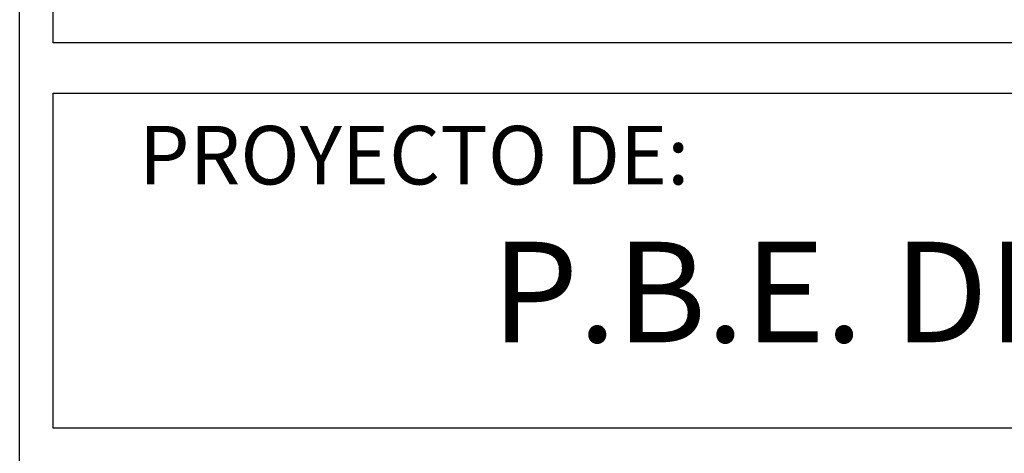
# Model space of a CAD drawing. Units: metres. Extents: x 62 to 185, y 72 to 102.
# Drawn here: x 94 to 95, y 74 to 75 of the extents above; entities that cross this region are included whole.
import ezdxf
from ezdxf.enums import TextEntityAlignment as Align

# ---------------------------------------------------------------- set-up
doc = ezdxf.new("R2010")
doc.units = ezdxf.units.M
doc.layers.add('CAJETIN', color=7, linetype='CONTINUOUS')
doc.styles.add('ESTILO2', font='ARIALBD.TTF')
doc.styles.add('ESTILO3', font='ARIAL.TTF')

# ---------------------------------------------------------------- blocks, each defined once
blk = doc.blocks.new('1301A1-D')
at = {"layer": 'CAJETIN', "color": 1}
blk.add_lwpolyline([(-165.524, 0), (-165.524, 76.411), (0, 76.411)], dxfattribs=at)
at = {"layer": 'CAJETIN', "color": 2}
blk.add_lwpolyline([(-164.524, 75.411), (-1, 75.411), (-1, 50.752), (-164.524, 50.752)], close=True, dxfattribs=at)
at = {"layer": 'CAJETIN', "color": 1}
blk.add_lwpolyline([(-164.524, 39.252), (-164.524, 49.252), (-1, 49.252), (-1, 39.252)], close=True, dxfattribs=at)
at = {"layer": 'CAJETIN'}
for s, height, style, p in [('PROYECTO DE:', 1.75, 'ESTILO3', (-153.734, 47.175)), ('P.B.E. DE CENTRO DE INTERPRETACIÓN ASTROFÍSICA MEDIOAMBIENTAL', 3, 'ESTILO2', (-82.762, 42.928))]:
    blk.add_text(s, height=height, dxfattribs=dict(at, style=style)).set_placement(p, align=Align.MIDDLE)
at = {"layer": 'CAJETIN', "style": 'ESTILO2'}
for tag, height, p in [('PLANO', 2.8, (-82.762, 31.544)), ('ESCALA', 2.2, (-121.024, 17.826)), ('Nº', 2.2, (-91.524, 17.826)), ('CAD', 2.2, (-91.524, 4.45))]:
    blk.add_attdef(tag, text='', height=height, dxfattribs=at).set_placement(p, align=Align.CENTER)

msp = doc.modelspace()

# ---------------------------------------------------------------- block references
at = {"layer": 'CAJETIN', "xscale": 0.05, "yscale": 0.05, "zscale": 0.05}
msp.add_blockref('1301A1-D', (102.2951, 72.494), dxfattribs=at)

doc.saveas('drawing.dxf')
